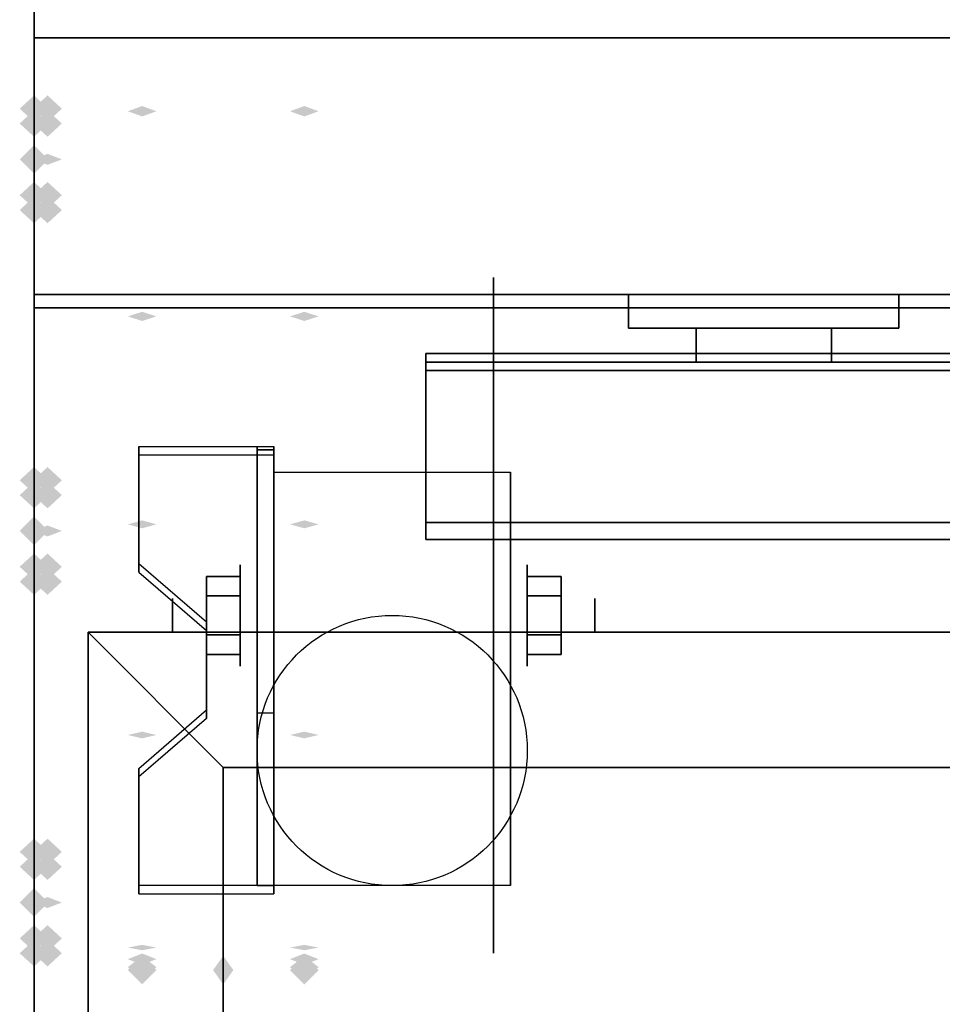
# Model space of a CAD drawing. Extents: x -139 to 139, y -24 to 24.
# Drawn here: x 18 to 25, y 11 to 18 of the extents above; entities that cross this region are included whole.
import ezdxf

# ---------------------------------------------------------------- set-up
doc = ezdxf.new("R2010")
doc.units = 0
for name, color, linetype in [('3D', 254, 'CONTINUOUS'), ('3D-BLACK', 250, 'CONTINUOUS'), ('3D-FLAT', 7, 'CONTINUOUS'), ('3D-GHOST', 7, 'CONTINUOUS'), ('3D-NON', 43, 'CONTINUOUS')]:
    doc.layers.add(name, color=color, linetype=linetype)

msp = doc.modelspace()

# ---------------------------------------------------------------- linework, layer by layer
at = {"layer": '3D', "extrusion": (1, 0, 0)}
for centre, radius in [((13.822, 2.5, 19.5724), 0.375), ((13.822, 2.5, 19.0724), 0.125)]:
    msp.add_circle(centre, radius, dxfattribs=at)
at = {"layer": '3D', "extrusion": (-1, 0, 0)}
for centre, radius in [((-13.822, 2.5, -21.6974), 0.375), ((-13.822, 2.5, -22.1974), 0.125)]:
    msp.add_circle(centre, radius, dxfattribs=at)
at = {"layer": '3D', "extrusion": (1, 0, 0)}
for centre in [(13.822, 2.5, 19.8224), (13.822, 2.5, 21.5724)]:
    msp.add_arc(centre, 1.0607, 225, 0, dxfattribs=at)
at = {"layer": '3D'}
for points in [[(32.9474, 15.6345, 40.7923), (32.9474, 15.7595, 40.7077), (20.9474, 15.7595, 40.7077), (20.9474, 15.6345, 40.7923)], [(32.9474, 15.7595, 40.7077), (32.9474, 14.5095, 40.2077), (20.9474, 14.5095, 40.2077), (20.9474, 15.7595, 40.7077)], [(32.9474, 15.6345, 40.7923), (32.9474, 15.7595, 40.7077), (20.9474, 15.7595, 40.7077), (20.9474, 15.6345, 40.7923)], [(32.9474, 15.6345, 40.7923), (32.9474, 14.3845, 40.2923), (20.9474, 14.3845, 40.2923), (20.9474, 15.6345, 40.7923)], [(19.8224, 15.0708, 4.087), (19.8224, 15.0083, 4.1953), (18.8224, 15.0083, 4.1953), (18.8224, 15.0708, 4.087)], [(19.8224, 15.0708, 4.087), (19.8224, 11.8232, 2.212), (19.6974, 11.8232, 2.212), (19.6974, 15.0708, 4.087)], [(19.8224, 15.0708, 4.087), (19.8224, 15.0463, 2.6295), (19.6974, 15.0463, 2.6295), (19.6974, 15.0708, 4.087)], [(19.8224, 15.0463, 2.6295), (19.8224, 13.0977, 1.5045), (19.6974, 13.0977, 1.5045), (19.6974, 15.0463, 2.6295)], [(32.9474, 14.3845, 40.2923), (32.9474, 14.5095, 40.2077), (20.9474, 14.5095, 40.2077), (20.9474, 14.3845, 40.2923)], [(32.9474, 14.3845, 37.6875), (32.9474, 14.5095, 37.8125), (20.9474, 14.5095, 37.8125), (20.9474, 14.3845, 37.6875)], [(32.9474, 14.3845, 40.2923), (32.9474, 14.5095, 40.2077), (20.9474, 14.5095, 40.2077), (20.9474, 14.3845, 40.2923)], [(32.9474, 14.3845, 37.6875), (32.9474, 14.5095, 37.8125), (20.9474, 14.5095, 37.8125), (20.9474, 14.3845, 37.6875)], [(18.8224, 14.2047, 3.587), (18.8224, 14.1422, 3.6953), (19.3224, 13.7092, 3.4453), (19.3224, 13.7717, 3.337)], [(19.3224, 13.9663, 2.25), (19.5724, 13.9663, 2.25), (19.5724, 14.1107, 2.5), (19.3224, 14.1107, 2.5)], [(19.3224, 14.1107, 2.5), (19.5724, 14.1107, 2.5), (19.5724, 13.9663, 2.75), (19.3224, 13.9663, 2.75)], [(21.9474, 13.9663, 2.75), (21.6974, 13.9663, 2.75), (21.6974, 14.1107, 2.5), (21.9474, 14.1107, 2.5)], [(21.9474, 14.1107, 2.5), (21.6974, 14.1107, 2.5), (21.6974, 13.9663, 2.25), (21.9474, 13.9663, 2.25)], [(19.4474, 12.697, 36), (18.4474, 13.697, 36), (18.4474, 13.697, 37), (19.4474, 12.697, 37)], [(19.4474, 12.697, 36), (18.4474, 13.697, 36), (18.4474, 13.697, 37), (19.4474, 12.697, 37)], [(19.3224, 13.6776, 2.75), (19.5724, 13.6776, 2.75), (19.5724, 13.5333, 2.5), (19.3224, 13.5333, 2.5)], [(19.3224, 13.5333, 2.5), (19.5724, 13.5333, 2.5), (19.5724, 13.6776, 2.25), (19.3224, 13.6776, 2.25)], [(21.9474, 13.6776, 2.25), (21.6974, 13.6776, 2.25), (21.6974, 13.5333, 2.5), (21.9474, 13.5333, 2.5)], [(21.9474, 13.5333, 2.5), (21.6974, 13.5333, 2.5), (21.6974, 13.6776, 2.75), (21.9474, 13.6776, 2.75)], [(19.3224, 13.1222, 2.962), (19.3224, 13.0597, 3.0703), (18.8224, 12.6267, 2.8203), (18.8224, 12.6892, 2.712)], [(19.8224, 11.8232, 2.212), (19.8224, 13.0977, 1.5045), (19.6974, 13.0977, 1.5045), (19.6974, 11.8232, 2.212)], [(18.8224, 11.8232, 2.212), (18.8224, 11.7607, 2.3203), (19.8224, 11.7607, 2.3203), (19.8224, 11.8232, 2.212)]]:
    msp.add_3dface(points, dxfattribs=at)
at = {"layer": '3D', "invisible_edges": 15}
for points in [[(19.8224, 15.0708, 4.087), (18.8224, 15.0708, 4.087), (18.8224, 14.2047, 3.587), (19.8224, 14.2047, 3.587)], [(19.8224, 15.0083, 4.1953), (18.8224, 15.0083, 4.1953), (18.8224, 14.1422, 3.6953), (19.8224, 14.1422, 3.6953)], [(19.3224, 13.7717, 3.337), (19.8224, 13.7717, 3.337), (19.8224, 14.2047, 3.587), (18.8224, 14.2047, 3.587)], [(19.3224, 13.7092, 3.4453), (19.8224, 13.7092, 3.4453), (19.8224, 14.1422, 3.6953), (18.8224, 14.1422, 3.6953)], [(19.8224, 13.7717, 3.337), (19.3224, 13.7717, 3.337), (19.3224, 13.1222, 2.962), (19.8224, 13.1222, 2.962)], [(19.8224, 13.7092, 3.4453), (19.3224, 13.7092, 3.4453), (19.3224, 13.0597, 3.0703), (19.8224, 13.0597, 3.0703)], [(18.8224, 12.6892, 2.712), (19.8224, 12.6892, 2.712), (19.8224, 13.1222, 2.962), (19.3224, 13.1222, 2.962)], [(18.8224, 12.6267, 2.8203), (19.8224, 12.6267, 2.8203), (19.8224, 13.0597, 3.0703), (19.3224, 13.0597, 3.0703)], [(19.8224, 12.6892, 2.712), (18.8224, 12.6892, 2.712), (18.8224, 11.8232, 2.212), (19.8224, 11.8232, 2.212)], [(19.8224, 12.6267, 2.8203), (18.8224, 12.6267, 2.8203), (18.8224, 11.7607, 2.3203), (19.8224, 11.7607, 2.3203)]]:
    msp.add_3dface(points, dxfattribs=at)
at = {"layer": '3D-BLACK', "extrusion": (-1, 0, 0)}
msp.add_circle((-13.822, 2.5, -21.4474), 2.5, dxfattribs=at)
at = {"layer": '3D-BLACK'}
for points in [[(22.4474, 16.197, 43.5), (24.4474, 16.197, 43.5), (24.4474, 16.197, 45.5), (22.4474, 16.197, 45.5)], [(22.4474, 16.197, 43.5), (22.4474, 15.947, 43.5), (22.4474, 15.947, 45.5), (22.4474, 16.197, 45.5)], [(22.4474, 16.197, 45.5), (22.4474, 15.947, 45.5), (24.4474, 15.947, 45.5), (24.4474, 16.197, 45.5)], [(22.4474, 16.197, 43.5), (22.4474, 15.947, 43.5), (24.4474, 15.947, 43.5), (24.4474, 16.197, 43.5)], [(24.4474, 16.197, 43.5), (24.4474, 15.947, 43.5), (24.4474, 15.947, 45.5), (24.4474, 16.197, 45.5)], [(22.4474, 15.947, 43.5), (24.4474, 15.947, 43.5), (24.4474, 15.947, 45.5), (22.4474, 15.947, 45.5)]]:
    msp.add_3dface(points, dxfattribs=at)
at = {"layer": '3D-FLAT'}
msp.add_circle((20.6974, 12.822, 5.75), 1, dxfattribs=at)
for points in [[(35.8474, 21.197, 36), (18.0474, 21.197, 36), (18.0474, 16.197, 36), (35.8474, 16.197, 36)], [(35.8474, 21.197, 35), (18.0474, 21.197, 35), (18.0474, 16.197, 35), (35.8474, 16.197, 35)], [(18.0474, -12.853, 26.75), (35.8474, -12.853, 26.75), (35.8474, 16.097, 26.75), (18.0474, 16.097, 26.75)], [(18.0474, -12.853, 6), (35.8474, -12.853, 6), (35.8474, 16.097, 6), (18.0474, 16.097, 6)], [(22.9474, 15.947, 45), (22.9474, 15.697, 45), (23.9474, 15.697, 45), (23.9474, 15.947, 45)], [(22.9474, 15.947, 41.25), (22.9474, 15.697, 41.25), (23.9474, 15.697, 41.25), (23.9474, 15.947, 41.25)], [(32.9474, 15.6345, 41.25), (32.9474, 15.7595, 41.25), (20.9474, 15.7595, 41.25), (20.9474, 15.6345, 41.25)], [(32.9474, 14.3845, 37.6875), (32.9474, 15.697, 37.6875), (20.9474, 15.697, 37.6875), (20.9474, 14.3845, 37.6875)], [(32.9474, 14.5095, 37.8125), (32.9474, 15.697, 37.8125), (20.9474, 15.697, 37.8125), (20.9474, 14.5095, 37.8125)], [(19.8224, 14.8826, 5.75), (21.5724, 14.8826, 5.75), (21.5724, 11.822, 5.75), (19.8224, 11.822, 5.75)], [(19.3224, 13.6776, 2.25), (19.5724, 13.6776, 2.25), (19.5724, 13.9663, 2.25), (19.3224, 13.9663, 2.25)], [(19.3224, 13.9663, 2.75), (19.5724, 13.9663, 2.75), (19.5724, 13.6776, 2.75), (19.3224, 13.6776, 2.75)], [(21.9474, 13.9663, 2.25), (21.6974, 13.9663, 2.25), (21.6974, 13.6776, 2.25), (21.9474, 13.6776, 2.25)], [(21.9474, 13.6776, 2.75), (21.6974, 13.6776, 2.75), (21.6974, 13.9663, 2.75), (21.9474, 13.9663, 2.75)], [(34.4474, 12.697, 37), (35.4474, 13.697, 37), (18.4474, 13.697, 37), (19.4474, 12.697, 37)], [(34.4474, 12.697, 36), (35.4474, 13.697, 36), (18.4474, 13.697, 36), (19.4474, 12.697, 36)], [(19.4474, 12.697, 37), (18.4474, 13.697, 37), (18.4474, -10.303, 37), (19.4474, -9.303, 37)], [(19.4474, 12.697, 36), (18.4474, 13.697, 36), (18.4474, -10.303, 36), (19.4474, -9.303, 36)], [(34.4474, 12.697, 30), (19.4474, 12.697, 30), (19.4474, -9.303, 30), (34.4474, -9.303, 30)]]:
    msp.add_3dface(points, dxfattribs=at)
at = {"layer": '3D-FLAT', "invisible_edges": 13}
for points in [[(18.0474, 16.197, 36), (18.4474, 13.697, 36), (18.4474, -10.303, 36), (18.0474, -10.803, 36)], [(35.8474, 16.197, 36), (35.4474, 13.697, 36), (18.4474, 13.697, 36), (18.0474, 16.197, 36)]]:
    msp.add_3dface(points, dxfattribs=at)
at = {"layer": '3D-GHOST', "extrusion": (0, -0.382683, -0.92388)}
for points in [[(18.1534, 5.7221, -59.7321), (18.0474, 5.8281, -59.7321), (18.0474, 5.616, -59.7321), (17.9413, 5.7221, -59.7321)], [(18.2534, 6.415, -59.7321), (18.1474, 6.521, -59.7321), (18.1474, 6.3089, -59.7321), (18.0413, 6.415, -59.7321)], [(18.2534, 6.415, -59.7321), (18.1474, 6.521, -59.7321), (18.1474, 6.3089, -59.7321), (18.0413, 6.415, -59.7321)], [(18.1534, 8.2627, -58.6797), (18.0474, 8.3688, -58.6797), (18.0474, 8.1567, -58.6797), (17.9413, 8.2627, -58.6797)], [(18.2534, 8.9557, -58.6797), (18.1474, 9.0617, -58.6797), (18.1474, 8.8496, -58.6797), (18.0413, 8.9557, -58.6797)], [(18.2534, 8.9557, -58.6797), (18.1474, 9.0617, -58.6797), (18.1474, 8.8496, -58.6797), (18.0413, 8.9557, -58.6797)], [(18.1534, 10.8034, -57.6273), (18.0474, 10.9095, -57.6273), (18.0474, 10.6974, -57.6273), (17.9413, 10.8034, -57.6273)], [(18.2534, 11.4963, -57.6273), (18.1474, 11.6024, -57.6273), (18.1474, 11.3903, -57.6273), (18.0413, 11.4963, -57.6273)], [(18.2534, 11.4963, -57.6273), (18.1474, 11.6024, -57.6273), (18.1474, 11.3903, -57.6273), (18.0413, 11.4963, -57.6273)]]:
    msp.add_trace(points, dxfattribs=at)
at = {"layer": '3D-GHOST', "extrusion": (0, -0.382683, 0.92388)}
for points in [[(18.2534, 38.1908, 46.2831), (18.1474, 38.2969, 46.2831), (18.1474, 38.0848, 46.2831), (18.0413, 38.1908, 46.2831)], [(18.2534, 38.1908, 46.2831), (18.1474, 38.2969, 46.2831), (18.1474, 38.0848, 46.2831), (18.0413, 38.1908, 46.2831)], [(18.1534, 37.4979, 46.2831), (18.0474, 37.604, 46.2831), (18.0474, 37.3919, 46.2831), (17.9413, 37.4979, 46.2831)], [(18.2534, 35.6502, 47.3355), (18.1474, 35.7562, 47.3355), (18.1474, 35.5441, 47.3355), (18.0413, 35.6502, 47.3355)], [(18.2534, 35.6502, 47.3355), (18.1474, 35.7562, 47.3355), (18.1474, 35.5441, 47.3355), (18.0413, 35.6502, 47.3355)], [(18.1534, 34.9573, 47.3355), (18.0474, 35.0633, 47.3355), (18.0474, 34.8512, 47.3355), (17.9413, 34.9573, 47.3355)], [(18.2534, 33.1095, 48.3878), (18.1474, 33.2156, 48.3878), (18.1474, 33.0035, 48.3878), (18.0413, 33.1095, 48.3878)], [(18.2534, 33.1095, 48.3878), (18.1474, 33.2156, 48.3878), (18.1474, 33.0035, 48.3878), (18.0413, 33.1095, 48.3878)], [(18.1534, 32.4166, 48.3878), (18.0474, 32.5227, 48.3878), (18.0474, 32.3106, 48.3878), (17.9413, 32.4166, 48.3878)]]:
    msp.add_trace(points, dxfattribs=at)
at = {"layer": '3D-GHOST', "extrusion": (1, 0, 0)}
for points in [[(17.678, 57.375, 18.0474), (17.572, 57.4811, 18.0474), (17.572, 57.2689, 18.0474), (17.4659, 57.375, 18.0474)], [(16.928, 57.375, 18.1474), (16.822, 57.4811, 18.1474), (16.822, 57.2689, 18.1474), (16.7159, 57.375, 18.1474)], [(14.928, 57.375, 18.0474), (14.822, 57.4811, 18.0474), (14.822, 57.2689, 18.0474), (14.7159, 57.375, 18.0474)], [(14.178, 57.375, 18.1474), (14.072, 57.4811, 18.1474), (14.072, 57.2689, 18.1474), (13.9659, 57.375, 18.1474)], [(12.178, 57.375, 18.0474), (12.072, 57.4811, 18.0474), (12.072, 57.2689, 18.0474), (11.9659, 57.375, 18.0474)], [(11.428, 57.375, 18.1474), (11.322, 57.4811, 18.1474), (11.322, 57.2689, 18.1474), (11.2159, 57.375, 18.1474)]]:
    msp.add_trace(points, dxfattribs=at)
at = {"layer": '3D-GHOST', "extrusion": (-1, 0, 0)}
for points in [[(-17.3561, 57.6402, -18.1474), (-17.4621, 57.7462, -18.1474), (-17.4621, 57.5341, -18.1474), (-17.5682, 57.6402, -18.1474)], [(-17.3561, 57.1098, -18.1474), (-17.4621, 57.2159, -18.1474), (-17.4621, 57.0038, -18.1474), (-17.5682, 57.1098, -18.1474)], [(-17.0909, 57.75, -18.1474), (-17.197, 57.8561, -18.1474), (-17.197, 57.6439, -18.1474), (-17.303, 57.75, -18.1474)], [(-17.0909, 57, -18.1474), (-17.197, 57.1061, -18.1474), (-17.197, 56.8939, -18.1474), (-17.303, 57, -18.1474)], [(-16.8258, 57.6402, -18.1474), (-16.9318, 57.7462, -18.1474), (-16.9318, 57.5341, -18.1474), (-17.0379, 57.6402, -18.1474)], [(-16.8258, 57.1098, -18.1474), (-16.9318, 57.2159, -18.1474), (-16.9318, 57.0038, -18.1474), (-17.0379, 57.1098, -18.1474)], [(-16.7159, 57.375, -18.1474), (-16.822, 57.4811, -18.1474), (-16.822, 57.2689, -18.1474), (-16.928, 57.375, -18.1474)], [(-14.6061, 57.6402, -18.1474), (-14.7121, 57.7462, -18.1474), (-14.7121, 57.5341, -18.1474), (-14.8182, 57.6402, -18.1474)], [(-14.6061, 57.1098, -18.1474), (-14.7121, 57.2159, -18.1474), (-14.7121, 57.0038, -18.1474), (-14.8182, 57.1098, -18.1474)], [(-14.3409, 57.75, -18.1474), (-14.447, 57.8561, -18.1474), (-14.447, 57.6439, -18.1474), (-14.553, 57.75, -18.1474)], [(-14.3409, 57, -18.1474), (-14.447, 57.1061, -18.1474), (-14.447, 56.8939, -18.1474), (-14.553, 57, -18.1474)], [(-14.0758, 57.6402, -18.1474), (-14.1818, 57.7462, -18.1474), (-14.1818, 57.5341, -18.1474), (-14.2879, 57.6402, -18.1474)], [(-14.0758, 57.1098, -18.1474), (-14.1818, 57.2159, -18.1474), (-14.1818, 57.0038, -18.1474), (-14.2879, 57.1098, -18.1474)], [(-13.9659, 57.375, -18.1474), (-14.072, 57.4811, -18.1474), (-14.072, 57.2689, -18.1474), (-14.178, 57.375, -18.1474)], [(-11.8561, 57.6402, -18.1474), (-11.9621, 57.7462, -18.1474), (-11.9621, 57.5341, -18.1474), (-12.0682, 57.6402, -18.1474)], [(-11.8561, 57.1098, -18.1474), (-11.9621, 57.2159, -18.1474), (-11.9621, 57.0038, -18.1474), (-12.0682, 57.1098, -18.1474)], [(-11.5909, 57.75, -18.1474), (-11.697, 57.8561, -18.1474), (-11.697, 57.6439, -18.1474), (-11.803, 57.75, -18.1474)], [(-11.5909, 57, -18.1474), (-11.697, 57.1061, -18.1474), (-11.697, 56.8939, -18.1474), (-11.803, 57, -18.1474)], [(-11.3258, 57.6402, -18.1474), (-11.4318, 57.7462, -18.1474), (-11.4318, 57.5341, -18.1474), (-11.5379, 57.6402, -18.1474)], [(-11.3258, 57.1098, -18.1474), (-11.4318, 57.2159, -18.1474), (-11.4318, 57.0038, -18.1474), (-11.5379, 57.1098, -18.1474)], [(-11.2159, 57.375, -18.1474), (-11.322, 57.4811, -18.1474), (-11.322, 57.2689, -18.1474), (-11.428, 57.375, -18.1474)]]:
    msp.add_trace(points, dxfattribs=at)
at = {"layer": '3D-GHOST', "extrusion": (0, 0.931712, -0.363199)}
for points in [[(-18.7413, 56.4463, -3.1644), (-18.8474, 56.5524, -3.1644), (-18.8474, 56.3403, -3.1644), (-18.9534, 56.4463, -3.1644)], [(-19.9413, 56.4463, -3.1644), (-20.0474, 56.5524, -3.1644), (-20.0474, 56.3403, -3.1644), (-20.1534, 56.4463, -3.1644)]]:
    msp.add_trace(points, dxfattribs=at)
at = {"layer": '3D-GHOST', "extrusion": (0, 0.382683, -0.92388)}
for points in [[(-17.9413, 38.1908, -46.5701), (-18.0474, 38.2969, -46.5701), (-18.0474, 38.0848, -46.5701), (-18.1534, 38.1908, -46.5701)], [(-18.0413, 37.4979, -46.5701), (-18.1474, 37.604, -46.5701), (-18.1474, 37.3919, -46.5701), (-18.2534, 37.4979, -46.5701)], [(-18.0413, 37.4979, -46.5701), (-18.1474, 37.604, -46.5701), (-18.1474, 37.3919, -46.5701), (-18.2534, 37.4979, -46.5701)], [(-17.9413, 35.6502, -47.6225), (-18.0474, 35.7562, -47.6225), (-18.0474, 35.5441, -47.6225), (-18.1534, 35.6502, -47.6225)], [(-18.0413, 34.9573, -47.6225), (-18.1474, 35.0633, -47.6225), (-18.1474, 34.8512, -47.6225), (-18.2534, 34.9573, -47.6225)], [(-18.0413, 34.9573, -47.6225), (-18.1474, 35.0633, -47.6225), (-18.1474, 34.8512, -47.6225), (-18.2534, 34.9573, -47.6225)], [(-17.9413, 33.1095, -48.6749), (-18.0474, 33.2156, -48.6749), (-18.0474, 33.0035, -48.6749), (-18.1534, 33.1095, -48.6749)], [(-18.0413, 32.4166, -48.6749), (-18.1474, 32.5227, -48.6749), (-18.1474, 32.3106, -48.6749), (-18.2534, 32.4166, -48.6749)], [(-18.0413, 32.4166, -48.6749), (-18.1474, 32.5227, -48.6749), (-18.1474, 32.3106, -48.6749), (-18.2534, 32.4166, -48.6749)]]:
    msp.add_trace(points, dxfattribs=at)
at = {"layer": '3D-GHOST', "extrusion": (0, -0.707107, -0.707107)}
for points in [[(18.1534, 28.4102, -53.1053), (18.0474, 28.5162, -53.1053), (18.0474, 28.3041, -53.1053), (17.9413, 28.4102, -53.1053)], [(18.1534, 30.3547, -51.1608), (18.0474, 30.4607, -51.1608), (18.0474, 30.2486, -51.1608), (17.9413, 30.3547, -51.1608)], [(18.1534, 32.2992, -49.2163), (18.0474, 32.4053, -49.2163), (18.0474, 32.1932, -49.2163), (17.9413, 32.2992, -49.2163)]]:
    msp.add_trace(points, dxfattribs=at)
at = {"layer": '3D-GHOST', "extrusion": (0, -0.707107, 0.707107)}
for points in [[(18.1534, 52.7303, 28.0352), (18.0474, 52.8364, 28.0352), (18.0474, 52.6243, 28.0352), (17.9413, 52.7303, 28.0352)], [(18.1534, 50.7858, 29.9797), (18.0474, 50.8919, 29.9797), (18.0474, 50.6798, 29.9797), (17.9413, 50.7858, 29.9797)], [(18.1534, 48.8413, 31.9242), (18.0474, 48.9473, 31.9242), (18.0474, 48.7352, 31.9242), (17.9413, 48.8413, 31.9242)]]:
    msp.add_trace(points, dxfattribs=at)
at = {"layer": '3D-GHOST', "extrusion": (0, -0.92388, -0.382683)}
for points in [[(18.1534, 46.0801, -37.9879), (18.0474, 46.1862, -37.9879), (18.0474, 45.9741, -37.9879), (17.9413, 46.0801, -37.9879)], [(18.2534, 46.773, -37.9879), (18.1474, 46.8791, -37.9879), (18.1474, 46.667, -37.9879), (18.0413, 46.773, -37.9879)], [(18.2534, 46.773, -37.9879), (18.1474, 46.8791, -37.9879), (18.1474, 46.667, -37.9879), (18.0413, 46.773, -37.9879)], [(18.1534, 47.1325, -35.4472), (18.0474, 47.2386, -35.4472), (18.0474, 47.0265, -35.4472), (17.9413, 47.1325, -35.4472)], [(18.2534, 47.8254, -35.4472), (18.1474, 47.9315, -35.4472), (18.1474, 47.7194, -35.4472), (18.0413, 47.8254, -35.4472)], [(18.2534, 47.8254, -35.4472), (18.1474, 47.9315, -35.4472), (18.1474, 47.7194, -35.4472), (18.0413, 47.8254, -35.4472)], [(18.1534, 48.1849, -32.9066), (18.0474, 48.2909, -32.9066), (18.0474, 48.0788, -32.9066), (17.9413, 48.1849, -32.9066)], [(18.2534, 48.8778, -32.9066), (18.1474, 48.9839, -32.9066), (18.1474, 48.7718, -32.9066), (18.0413, 48.8778, -32.9066)], [(18.2534, 48.8778, -32.9066), (18.1474, 48.9839, -32.9066), (18.1474, 48.7718, -32.9066), (18.0413, 48.8778, -32.9066)]]:
    msp.add_trace(points, dxfattribs=at)
at = {"layer": '3D-GHOST', "extrusion": (0, 0.382683, 0.92388)}
for points in [[(-18.0413, 5.7221, 59.4451), (-18.1474, 5.8281, 59.4451), (-18.1474, 5.616, 59.4451), (-18.2534, 5.7221, 59.4451)], [(-18.0413, 5.7221, 59.4451), (-18.1474, 5.8281, 59.4451), (-18.1474, 5.616, 59.4451), (-18.2534, 5.7221, 59.4451)], [(-17.9413, 6.415, 59.4451), (-18.0474, 6.521, 59.4451), (-18.0474, 6.3089, 59.4451), (-18.1534, 6.415, 59.4451)], [(-18.0413, 8.2627, 58.3927), (-18.1474, 8.3688, 58.3927), (-18.1474, 8.1567, 58.3927), (-18.2534, 8.2627, 58.3927)], [(-18.0413, 8.2627, 58.3927), (-18.1474, 8.3688, 58.3927), (-18.1474, 8.1567, 58.3927), (-18.2534, 8.2627, 58.3927)], [(-17.9413, 8.9557, 58.3927), (-18.0474, 9.0617, 58.3927), (-18.0474, 8.8496, 58.3927), (-18.1534, 8.9557, 58.3927)], [(-18.0413, 10.8034, 57.3403), (-18.1474, 10.9095, 57.3403), (-18.1474, 10.6974, 57.3403), (-18.2534, 10.8034, 57.3403)], [(-18.0413, 10.8034, 57.3403), (-18.1474, 10.9095, 57.3403), (-18.1474, 10.6974, 57.3403), (-18.2534, 10.8034, 57.3403)], [(-17.9413, 11.4963, 57.3403), (-18.0474, 11.6024, 57.3403), (-18.0474, 11.3903, 57.3403), (-18.1534, 11.4963, 57.3403)]]:
    msp.add_trace(points, dxfattribs=at)
at = {"layer": '3D-GHOST', "extrusion": (0, -0.92388, 0.382683)}
for points in [[(18.2534, 59.935, 5.925), (18.1474, 60.0411, 5.925), (18.1474, 59.829, 5.925), (18.0413, 59.935, 5.925)], [(18.2534, 59.935, 5.925), (18.1474, 60.0411, 5.925), (18.1474, 59.829, 5.925), (18.0413, 59.935, 5.925)], [(18.1534, 59.2421, 5.925), (18.0474, 59.3482, 5.925), (18.0474, 59.1361, 5.925), (17.9413, 59.2421, 5.925)], [(18.2534, 58.8827, 8.4657), (18.1474, 58.9887, 8.4657), (18.1474, 58.7766, 8.4657), (18.0413, 58.8827, 8.4657)], [(18.2534, 58.8827, 8.4657), (18.1474, 58.9887, 8.4657), (18.1474, 58.7766, 8.4657), (18.0413, 58.8827, 8.4657)], [(18.1534, 58.1898, 8.4657), (18.0474, 58.2958, 8.4657), (18.0474, 58.0837, 8.4657), (17.9413, 58.1898, 8.4657)], [(18.2534, 57.8303, 11.0064), (18.1474, 57.9363, 11.0064), (18.1474, 57.7242, 11.0064), (18.0413, 57.8303, 11.0064)], [(18.2534, 57.8303, 11.0064), (18.1474, 57.9363, 11.0064), (18.1474, 57.7242, 11.0064), (18.0413, 57.8303, 11.0064)], [(18.1534, 57.1374, 11.0064), (18.0474, 57.2434, 11.0064), (18.0474, 57.0313, 11.0064), (17.9413, 57.1374, 11.0064)]]:
    msp.add_trace(points, dxfattribs=at)
at = {"layer": '3D-GHOST', "extrusion": (0, 0, -1)}
for points in [[(-17.9413, 17.197, -57.75), (-18.0474, 17.303, -57.75), (-18.0474, 17.0909, -57.75), (-18.1534, 17.197, -57.75)], [(-17.9413, 14.447, -57.75), (-18.0474, 14.553, -57.75), (-18.0474, 14.3409, -57.75), (-18.1534, 14.447, -57.75)], [(-17.9413, 11.697, -57.75), (-18.0474, 11.803, -57.75), (-18.0474, 11.5909, -57.75), (-18.1534, 11.697, -57.75)], [(-18.7413, 11.197, -56.4), (-18.8474, 11.303, -56.4), (-18.8474, 11.0909, -56.4), (-18.9534, 11.197, -56.4)], [(-19.9413, 11.197, -56.4), (-20.0474, 11.303, -56.4), (-20.0474, 11.0909, -56.4), (-20.1534, 11.197, -56.4)]]:
    msp.add_trace(points, dxfattribs=at)
at = {"layer": '3D-GHOST'}
for points in [[(18.1534, 17.197, 57), (18.0474, 17.303, 57), (18.0474, 17.0909, 57), (17.9413, 17.197, 57)], [(18.1534, 14.447, 57), (18.0474, 14.553, 57), (18.0474, 14.3409, 57), (17.9413, 14.447, 57)], [(18.1534, 11.697, 57), (18.0474, 11.803, 57), (18.0474, 11.5909, 57), (17.9413, 11.697, 57)]]:
    msp.add_trace(points, dxfattribs=at)
at = {"layer": '3D-GHOST', "extrusion": (0, 0.92388, -0.382683)}
for points in [[(-17.9413, 59.935, -6.212), (-18.0474, 60.0411, -6.212), (-18.0474, 59.829, -6.212), (-18.1534, 59.935, -6.212)], [(-18.0413, 59.2421, -6.212), (-18.1474, 59.3482, -6.212), (-18.1474, 59.1361, -6.212), (-18.2534, 59.2421, -6.212)], [(-18.0413, 59.2421, -6.212), (-18.1474, 59.3482, -6.212), (-18.1474, 59.1361, -6.212), (-18.2534, 59.2421, -6.212)], [(-17.9413, 58.8827, -8.7527), (-18.0474, 58.9887, -8.7527), (-18.0474, 58.7766, -8.7527), (-18.1534, 58.8827, -8.7527)], [(-18.0413, 58.1898, -8.7527), (-18.1474, 58.2958, -8.7527), (-18.1474, 58.0837, -8.7527), (-18.2534, 58.1898, -8.7527)], [(-18.0413, 58.1898, -8.7527), (-18.1474, 58.2958, -8.7527), (-18.1474, 58.0837, -8.7527), (-18.2534, 58.1898, -8.7527)], [(-17.9413, 57.8303, -11.2934), (-18.0474, 57.9363, -11.2934), (-18.0474, 57.7242, -11.2934), (-18.1534, 57.8303, -11.2934)], [(-18.0413, 57.1374, -11.2934), (-18.1474, 57.2434, -11.2934), (-18.1474, 57.0313, -11.2934), (-18.2534, 57.1374, -11.2934)], [(-18.0413, 57.1374, -11.2934), (-18.1474, 57.2434, -11.2934), (-18.1474, 57.0313, -11.2934), (-18.2534, 57.1374, -11.2934)]]:
    msp.add_trace(points, dxfattribs=at)
at = {"layer": '3D-GHOST', "extrusion": (0, 1, 0)}
for points in [[(-17.9413, 57.375, 17.197), (-18.0474, 57.4811, 17.197), (-18.0474, 57.2689, 17.197), (-18.1534, 57.375, 17.197)], [(-17.9413, 57.375, 16.822), (-18.0474, 57.4811, 16.822), (-18.0474, 57.2689, 16.822), (-18.1534, 57.375, 16.822)], [(-17.9413, 57.375, 14.447), (-18.0474, 57.4811, 14.447), (-18.0474, 57.2689, 14.447), (-18.1534, 57.375, 14.447)], [(-17.9413, 57.375, 14.072), (-18.0474, 57.4811, 14.072), (-18.0474, 57.2689, 14.072), (-18.1534, 57.375, 14.072)], [(-17.9413, 57.375, 11.697), (-18.0474, 57.4811, 11.697), (-18.0474, 57.2689, 11.697), (-18.1534, 57.375, 11.697)], [(-17.9413, 57.375, 11.322), (-18.0474, 57.4811, 11.322), (-18.0474, 57.2689, 11.322), (-18.1534, 57.375, 11.322)], [(-18.7413, 56.4, 11.197), (-18.8474, 56.5061, 11.197), (-18.8474, 56.2939, 11.197), (-18.9534, 56.4, 11.197)], [(-19.9413, 56.4, 11.197), (-20.0474, 56.5061, 11.197), (-20.0474, 56.2939, 11.197), (-20.1534, 56.4, 11.197)]]:
    msp.add_trace(points, dxfattribs=at)
at = {"layer": '3D-GHOST', "extrusion": (0, 0.92388, 0.382683)}
for points in [[(-18.0413, 46.0801, 37.7009), (-18.1474, 46.1862, 37.7009), (-18.1474, 45.9741, 37.7009), (-18.2534, 46.0801, 37.7009)], [(-18.0413, 46.0801, 37.7009), (-18.1474, 46.1862, 37.7009), (-18.1474, 45.9741, 37.7009), (-18.2534, 46.0801, 37.7009)], [(-17.9413, 46.773, 37.7009), (-18.0474, 46.8791, 37.7009), (-18.0474, 46.667, 37.7009), (-18.1534, 46.773, 37.7009)], [(-18.0413, 47.1325, 35.1602), (-18.1474, 47.2386, 35.1602), (-18.1474, 47.0265, 35.1602), (-18.2534, 47.1325, 35.1602)], [(-18.0413, 47.1325, 35.1602), (-18.1474, 47.2386, 35.1602), (-18.1474, 47.0265, 35.1602), (-18.2534, 47.1325, 35.1602)], [(-17.9413, 47.8254, 35.1602), (-18.0474, 47.9315, 35.1602), (-18.0474, 47.7194, 35.1602), (-18.1534, 47.8254, 35.1602)], [(-18.0413, 48.1849, 32.6196), (-18.1474, 48.2909, 32.6196), (-18.1474, 48.0788, 32.6196), (-18.2534, 48.1849, 32.6196)], [(-18.0413, 48.1849, 32.6196), (-18.1474, 48.2909, 32.6196), (-18.1474, 48.0788, 32.6196), (-18.2534, 48.1849, 32.6196)], [(-17.9413, 48.8778, 32.6196), (-18.0474, 48.9839, 32.6196), (-18.0474, 48.7718, 32.6196), (-18.1534, 48.8778, 32.6196)]]:
    msp.add_trace(points, dxfattribs=at)
at = {"layer": '3D-GHOST', "extrusion": (0, 0.707107, -0.707107)}
for points in [[(-17.9413, 52.7303, -28.7852), (-18.0474, 52.8364, -28.7852), (-18.0474, 52.6243, -28.7852), (-18.1534, 52.7303, -28.7852)], [(-17.9413, 50.7858, -30.7297), (-18.0474, 50.8919, -30.7297), (-18.0474, 50.6798, -30.7297), (-18.1534, 50.7858, -30.7297)], [(-17.9413, 48.8413, -32.6742), (-18.0474, 48.9473, -32.6742), (-18.0474, 48.7352, -32.6742), (-18.1534, 48.8413, -32.6742)]]:
    msp.add_trace(points, dxfattribs=at)
at = {"layer": '3D-GHOST', "extrusion": (0, 0.707107, 0.707107)}
for points in [[(-17.9413, 28.4102, 52.3553), (-18.0474, 28.5162, 52.3553), (-18.0474, 28.3041, 52.3553), (-18.1534, 28.4102, 52.3553)], [(-17.9413, 30.3547, 50.4108), (-18.0474, 30.4607, 50.4108), (-18.0474, 30.2486, 50.4108), (-18.1534, 30.3547, 50.4108)], [(-17.9413, 32.2992, 48.4663), (-18.0474, 32.4053, 48.4663), (-18.0474, 32.1932, 48.4663), (-18.1534, 32.2992, 48.4663)]]:
    msp.add_trace(points, dxfattribs=at)
at = {"layer": '3D-GHOST', "extrusion": (0, 0.947175, -0.320717)}
for points in [[(-18.7413, 56.5317, -2.2126), (-18.8474, 56.6377, -2.2126), (-18.8474, 56.4256, -2.2126), (-18.9534, 56.5317, -2.2126)], [(-19.9413, 56.5317, -2.2126), (-20.0474, 56.6377, -2.2126), (-20.0474, 56.4256, -2.2126), (-20.1534, 56.5317, -2.2126)]]:
    msp.add_trace(points, dxfattribs=at)
at = {"layer": '3D-GHOST', "extrusion": (0, 0.96098, -0.276617)}
for points in [[(-18.7413, 56.5735, -1.2001), (-18.8474, 56.6796, -1.2001), (-18.8474, 56.4675, -1.2001), (-18.9534, 56.5735, -1.2001)], [(-19.9413, 56.5735, -1.2001), (-20.0474, 56.6796, -1.2001), (-20.0474, 56.4675, -1.2001), (-20.1534, 56.5735, -1.2001)]]:
    msp.add_trace(points, dxfattribs=at)
at = {"layer": '3D-GHOST', "extrusion": (0, 0.972551, -0.232689)}
for points in [[(-18.7413, 56.5697, -0.2325), (-18.8474, 56.6757, -0.2325), (-18.8474, 56.4636, -0.2325), (-18.9534, 56.5697, -0.2325)], [(-19.9413, 56.5697, -0.2325), (-20.0474, 56.6757, -0.2325), (-20.0474, 56.4636, -0.2325), (-20.1534, 56.5697, -0.2325)]]:
    msp.add_trace(points, dxfattribs=at)
at = {"layer": '3D-GHOST', "extrusion": (0, -1, 0)}
for points in [[(18.9534, 56.4, -11.597), (18.8474, 56.5061, -11.597), (18.8474, 56.2939, -11.597), (18.7413, 56.4, -11.597)], [(20.1534, 56.4, -11.597), (20.0474, 56.5061, -11.597), (20.0474, 56.2939, -11.597), (19.9413, 56.4, -11.597)], [(18.9534, 56.4, -11.464), (18.8474, 56.5061, -11.464), (18.8474, 56.2939, -11.464), (18.7413, 56.4, -11.464)], [(20.1534, 56.4, -11.464), (20.0474, 56.5061, -11.464), (20.0474, 56.2939, -11.464), (19.9413, 56.4, -11.464)], [(18.9534, 56.4, -11.33), (18.8474, 56.5061, -11.33), (18.8474, 56.2939, -11.33), (18.7413, 56.4, -11.33)], [(20.1534, 56.4, -11.33), (20.0474, 56.5061, -11.33), (20.0474, 56.2939, -11.33), (19.9413, 56.4, -11.33)]]:
    msp.add_trace(points, dxfattribs=at)
at = {"layer": '3D-GHOST', "extrusion": (0, 0.98218, -0.187944)}
for points in [[(-18.7413, 56.521, 0.7546), (-18.8474, 56.6271, 0.7546), (-18.8474, 56.415, 0.7546), (-18.9534, 56.521, 0.7546)], [(-19.9413, 56.521, 0.7546), (-20.0474, 56.6271, 0.7546), (-20.0474, 56.415, 0.7546), (-20.1534, 56.521, 0.7546)]]:
    msp.add_trace(points, dxfattribs=at)
at = {"layer": '3D-GHOST', "extrusion": (0, 0.918592, -0.395208)}
for points in [[(-18.7413, 55.3554, -11.5382), (-18.8474, 55.4614, -11.5382), (-18.8474, 55.2493, -11.5382), (-18.9534, 55.3554, -11.5382)], [(-19.9413, 55.3554, -11.5382), (-20.0474, 55.4614, -11.5382), (-20.0474, 55.2493, -11.5382), (-20.1534, 55.3554, -11.5382)]]:
    msp.add_trace(points, dxfattribs=at)
at = {"layer": '3D-GHOST', "extrusion": (0, 0.234989, -0.971998)}
for points in [[(-18.7413, 23.9418, -51.3828), (-18.8474, 24.0478, -51.3828), (-18.8474, 23.8357, -51.3828), (-18.9534, 23.9418, -51.3828)], [(-19.9413, 23.9418, -51.3828), (-20.0474, 24.0478, -51.3828), (-20.0474, 23.8357, -51.3828), (-20.1534, 23.9418, -51.3828)]]:
    msp.add_trace(points, dxfattribs=at)
at = {"layer": '3D-GHOST', "extrusion": (0, 0.644472, -0.764628)}
for points in [[(-18.7413, 44.333, -35.1905), (-18.8474, 44.4391, -35.1905), (-18.8474, 44.227, -35.1905), (-18.9534, 44.333, -35.1905)], [(-19.9413, 44.333, -35.1905), (-20.0474, 44.4391, -35.1905), (-20.0474, 44.227, -35.1905), (-20.1534, 44.333, -35.1905)]]:
    msp.add_trace(points, dxfattribs=at)
at = {"layer": '3D-GHOST', "extrusion": (0.707107, 0, -0.707107)}
msp.add_trace([(11.303, 54.0565, -26.5537), (11.197, 54.1625, -26.5537), (11.197, 53.9504, -26.5537), (11.0909, 54.0565, -26.5537)], dxfattribs=at)
at = {"layer": '3D-GHOST', "extrusion": (-0.707107, 0, -0.707107)}
msp.add_trace([(-11.0909, 26.5537, -54.0565), (-11.197, 26.6598, -54.0565), (-11.197, 26.4477, -54.0565), (-11.303, 26.5537, -54.0565)], dxfattribs=at)
at = {"layer": '3D-NON'}
for points in [[(18.0474, 21.197, 36), (18.0474, 21.197, 47), (18.0474, 16.197, 47), (18.0474, 16.197, 36)], [(18.0474, 21.197, 35), (18.0474, 16.197, 35), (18.0474, 16.197, 36), (18.0474, 21.197, 36)], [(18.0474, 18.097, 27), (18.0474, 18.097, 35), (18.0474, -10.803, 35), (18.0474, -10.803, 27)], [(35.8474, 18.097, 27), (35.8474, 18.097, 35), (18.0474, 18.097, 35), (18.0474, 18.097, 27)], [(35.8474, 16.197, 36), (35.8474, 16.197, 47), (18.0474, 16.197, 47), (18.0474, 16.197, 36)], [(35.8474, 16.197, 35), (18.0474, 16.197, 35), (18.0474, 16.197, 36), (35.8474, 16.197, 36)], [(35.8474, 16.197, 35), (35.8474, 16.197, 36), (18.0474, 16.197, 36), (18.0474, 16.197, 35)], [(18.0474, 16.197, 35), (18.0474, 16.197, 36), (18.0474, -10.803, 36), (18.0474, -10.803, 35)], [(18.0474, -12.853, 6), (18.0474, 16.097, 6), (18.0474, 16.097, 26.75), (18.0474, -12.853, 26.75)], [(18.0474, 16.097, 6), (35.8474, 16.097, 6), (35.8474, 16.097, 26.75), (18.0474, 16.097, 26.75)], [(22.9474, 15.947, 41.25), (23.9474, 15.947, 41.25), (23.9474, 15.947, 45), (22.9474, 15.947, 45)], [(22.9474, 15.947, 41.25), (22.9474, 15.697, 41.25), (22.9474, 15.697, 45), (22.9474, 15.947, 45)], [(23.9474, 15.947, 41.25), (23.9474, 15.697, 41.25), (23.9474, 15.697, 45), (23.9474, 15.947, 45)], [(32.9474, 15.7595, 41.25), (32.9474, 15.7595, 40.7077), (20.9474, 15.7595, 40.7077), (20.9474, 15.7595, 41.25)], [(20.9474, 15.6345, 41.25), (20.9474, 15.7595, 41.25), (20.9474, 15.7595, 40.7077), (20.9474, 15.6345, 40.7923)], [(20.9474, 15.6345, 40.7923), (20.9474, 15.7595, 40.7077), (20.9474, 14.5095, 40.2077), (20.9474, 14.3845, 40.2923)], [(32.9474, 15.697, 37.6875), (32.9474, 15.697, 37.8125), (20.9474, 15.697, 37.8125), (20.9474, 15.697, 37.6875)], [(20.9474, 14.3845, 37.6875), (20.9474, 14.5095, 37.8125), (20.9474, 15.697, 37.8125), (20.9474, 15.697, 37.6875)], [(22.9474, 15.697, 41.25), (23.9474, 15.697, 41.25), (23.9474, 15.697, 45), (22.9474, 15.697, 45)], [(32.9474, 15.6345, 41.25), (32.9474, 15.6345, 40.7923), (20.9474, 15.6345, 40.7923), (20.9474, 15.6345, 41.25)], [(18.8224, 15.0708, 4.087), (18.8224, 15.0083, 4.1953), (18.8224, 14.1422, 3.6953), (18.8224, 14.2047, 3.587)], [(19.6974, 15.0708, 4.087), (19.6974, 15.0463, 2.6295), (19.6974, 13.0977, 1.5045), (19.6974, 11.8232, 2.212)], [(19.8224, 15.0708, 4.087), (19.8224, 15.0083, 4.1953), (19.8224, 11.7607, 2.3203), (19.8224, 11.8232, 2.212)], [(19.8224, 15.0708, 4.087), (19.8224, 15.0463, 2.6295), (19.8224, 13.0977, 1.5045), (19.8224, 11.8232, 2.212)], [(19.8224, 14.8826, 2.5), (19.8224, 14.8826, 2.5), (19.8224, 14.8826, 5.75)], [(21.5724, 14.8826, 2.5), (21.5724, 14.8826, 2.5), (21.5724, 14.8826, 5.75)], [(32.9474, 14.5095, 40.2077), (32.9474, 14.5095, 37.8125), (20.9474, 14.5095, 37.8125), (20.9474, 14.5095, 40.2077)], [(20.9474, 14.3845, 40.2923), (20.9474, 14.5095, 40.2077), (20.9474, 14.5095, 37.8125), (20.9474, 14.3845, 37.6875)], [(32.9474, 14.3845, 40.2923), (32.9474, 14.3845, 37.6875), (20.9474, 14.3845, 37.6875), (20.9474, 14.3845, 40.2923)], [(19.3224, 13.7717, 3.337), (19.3224, 13.7092, 3.4453), (19.3224, 13.0597, 3.0703), (19.3224, 13.1222, 2.962)], [(35.4474, 13.697, 36), (18.4474, 13.697, 36), (18.4474, 13.697, 37), (35.4474, 13.697, 37)], [(18.4474, 13.697, 36), (18.4474, -10.303, 36), (18.4474, -10.303, 37), (18.4474, 13.697, 37)], [(19.8224, 11.822, 5.75), (19.8224, 11.822, 5.75), (19.8224, 13.072, 1.75)], [(21.5724, 11.822, 5.75), (21.5724, 11.822, 5.75), (21.5724, 13.072, 1.75)], [(18.8224, 12.6892, 2.712), (18.8224, 12.6267, 2.8203), (18.8224, 11.7607, 2.3203), (18.8224, 11.8232, 2.212)], [(34.4474, 12.697, 36), (19.4474, 12.697, 36), (19.4474, 12.697, 37), (34.4474, 12.697, 37)], [(19.4474, 12.697, 36), (19.4474, -9.303, 36), (19.4474, -9.303, 37), (19.4474, 12.697, 37)], [(34.4474, 12.697, 30), (34.4474, 12.697, 36), (19.4474, 12.697, 36), (19.4474, 12.697, 30)], [(19.4474, 12.697, 30), (19.4474, 12.697, 36), (19.4474, -9.303, 36), (19.4474, -9.303, 30)]]:
    msp.add_3dface(points, dxfattribs=at)
at = {"layer": '3D-NON', "invisible_edges": 15}
for points in [[(19.8224, 14.8826, 5.75), (19.8224, 14.4559, 5.75), (19.8224, 14.8019, 2.0941), (19.8224, 14.8826, 2.5)], [(21.5724, 14.8826, 5.75), (21.5724, 14.4559, 5.75), (21.5724, 14.8019, 2.0941), (21.5724, 14.8826, 2.5)], [(19.8224, 14.4559, 5.75), (19.8224, 14.0291, 5.75), (19.8224, 14.572, 1.75), (19.8224, 14.8019, 2.0941)], [(21.5724, 14.4559, 5.75), (21.5724, 14.0291, 5.75), (21.5724, 14.572, 1.75), (21.5724, 14.8019, 2.0941)], [(19.8224, 14.0291, 5.75), (19.8224, 13.6023, 5.75), (19.8224, 14.2279, 1.5201), (19.8224, 14.572, 1.75)], [(21.5724, 14.0291, 5.75), (21.5724, 13.6023, 5.75), (21.5724, 14.2279, 1.5201), (21.5724, 14.572, 1.75)], [(19.8224, 13.6023, 5.75), (19.8224, 13.1755, 5.75), (19.8224, 13.822, 1.4393), (19.8224, 14.2279, 1.5201)], [(21.5724, 13.6023, 5.75), (21.5724, 13.1755, 5.75), (21.5724, 13.822, 1.4393), (21.5724, 14.2279, 1.5201)], [(19.8224, 13.1755, 5.75), (19.8224, 12.7488, 5.75), (19.8224, 13.4161, 1.5201), (19.8224, 13.822, 1.4393)], [(21.5724, 13.1755, 5.75), (21.5724, 12.7488, 5.75), (21.5724, 13.4161, 1.5201), (21.5724, 13.822, 1.4393)], [(19.8224, 12.7488, 5.75), (19.8224, 11.822, 5.75), (19.8224, 13.072, 1.75), (19.8224, 13.4161, 1.5201)], [(21.5724, 12.7488, 5.75), (21.5724, 11.822, 5.75), (21.5724, 13.072, 1.75), (21.5724, 13.4161, 1.5201)]]:
    msp.add_3dface(points, dxfattribs=at)

doc.saveas('drawing.dxf')
